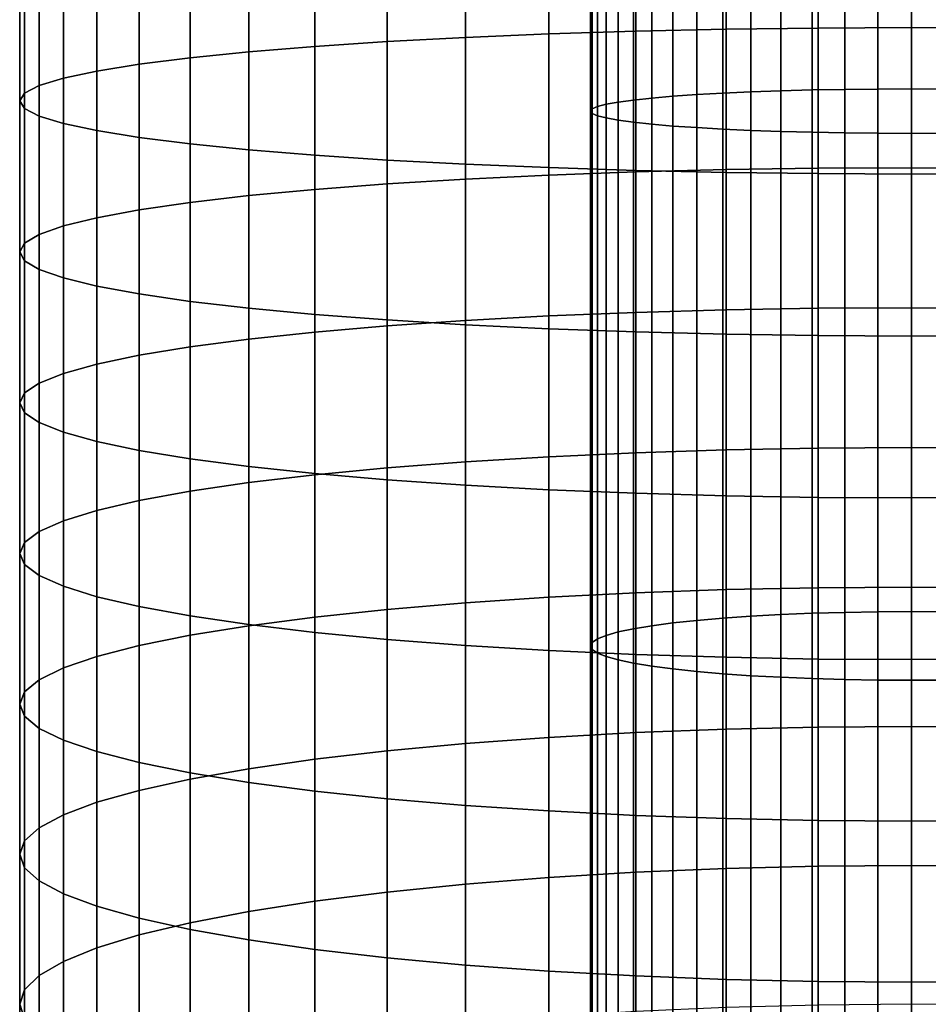
# Model space of a CAD drawing. Extents: x 0.7 to 2.57, y 1.32 to 2.1.
# Drawn here: x 1.66 to 1.69, y 1.66 to 1.68 of the extents above; entities that cross this region are included whole.
import ezdxf

# ---------------------------------------------------------------- set-up
doc = ezdxf.new("R2010")
doc.units = 0
doc.header["$MEASUREMENT"] = 0
doc.layers.add('ALUMINIUM', color=7, linetype='CONTINUOUS')

# ---------------------------------------------------------------- blocks, each defined once
blk = doc.blocks.new('__10__')
at = {"layer": 'ALUMINIUM', "color": 1, "linetype": 'Continuous'}
for points in [[(1.68108, 1.681957, 0.8881), (1.68108, 1.696676, 0.887358), (1.681959, 1.696687, 0.887696), (1.681959, 1.68198, 0.888437)], [(1.681959, 1.68198, 0.888437), (1.681959, 1.696687, 0.887696), (1.682869, 1.696694, 0.887939), (1.682869, 1.681997, 0.88868)], [(1.682869, 1.681997, 0.88868), (1.682869, 1.696694, 0.887939), (1.6838, 1.696699, 0.888087), (1.6838, 1.682007, 0.888827)], [(1.6838, 1.682007, 0.888827), (1.6838, 1.696699, 0.888087), (1.68474, 1.6967, 0.888136), (1.68474, 1.682011, 0.888877)], [(1.68474, 1.682011, 0.888877), (1.68474, 1.6967, 0.888136), (1.685681, 1.696699, 0.888087), (1.685681, 1.682007, 0.888827)], [(1.67574, 1.681387, 0.879897), (1.67574, 1.696417, 0.879139), (1.67579, 1.696447, 0.880079), (1.67579, 1.681453, 0.880835)], [(1.67579, 1.681322, 0.878958), (1.67579, 1.696388, 0.878198), (1.67574, 1.696417, 0.879139), (1.67574, 1.681387, 0.879897)], [(1.67579, 1.681453, 0.880835), (1.67579, 1.696447, 0.880079), (1.675937, 1.696476, 0.881009), (1.675937, 1.681517, 0.881764)], [(1.675937, 1.681517, 0.881764), (1.675937, 1.696476, 0.881009), (1.676181, 1.696505, 0.881919), (1.676181, 1.68158, 0.882672)], [(1.676181, 1.68158, 0.882672), (1.676181, 1.696505, 0.881919), (1.676519, 1.696532, 0.882798), (1.676519, 1.681641, 0.883549)], [(1.676519, 1.681641, 0.883549), (1.676519, 1.696532, 0.882798), (1.676946, 1.696559, 0.883637), (1.676946, 1.681699, 0.884387)], [(1.676946, 1.681699, 0.884387), (1.676946, 1.696559, 0.883637), (1.677459, 1.696584, 0.884427), (1.677459, 1.681754, 0.885175)], [(1.677459, 1.681754, 0.885175), (1.677459, 1.696584, 0.884427), (1.678052, 1.696607, 0.885159), (1.678052, 1.681804, 0.885905)], [(1.678052, 1.681804, 0.885905), (1.678052, 1.696607, 0.885159), (1.678718, 1.696628, 0.885825), (1.678718, 1.681851, 0.88657)], [(1.678718, 1.681851, 0.88657), (1.678718, 1.696628, 0.885825), (1.67945, 1.696646, 0.886418), (1.67945, 1.681892, 0.887162)], [(1.67945, 1.681892, 0.887162), (1.67945, 1.696646, 0.886418), (1.68024, 1.696663, 0.886931), (1.68024, 1.681927, 0.887674)], [(1.68024, 1.681927, 0.887674), (1.68024, 1.696663, 0.886931), (1.68108, 1.696676, 0.887358), (1.68108, 1.681957, 0.8881)], [(1.675937, 1.681258, 0.87803), (1.675937, 1.696358, 0.877268), (1.67579, 1.696388, 0.878198), (1.67579, 1.681322, 0.878958)], [(1.676181, 1.681195, 0.877122), (1.676181, 1.69633, 0.876359), (1.675937, 1.696358, 0.877268), (1.675937, 1.681258, 0.87803)], [(1.676519, 1.681134, 0.876244), (1.676519, 1.696302, 0.875479), (1.676181, 1.69633, 0.876359), (1.676181, 1.681195, 0.877122)], [(1.676946, 1.681076, 0.875407), (1.676946, 1.696276, 0.87464), (1.676519, 1.696302, 0.875479), (1.676519, 1.681134, 0.876244)], [(1.677459, 1.681021, 0.874618), (1.677459, 1.696251, 0.87385), (1.676946, 1.696276, 0.87464), (1.676946, 1.681076, 0.875407)], [(1.678052, 1.68097, 0.873888), (1.678052, 1.696228, 0.873119), (1.677459, 1.696251, 0.87385), (1.677459, 1.681021, 0.874618)], [(1.678718, 1.680924, 0.873223), (1.678718, 1.696207, 0.872453), (1.678052, 1.696228, 0.873119), (1.678052, 1.68097, 0.873888)], [(1.67945, 1.680883, 0.872632), (1.67945, 1.696188, 0.87186), (1.678718, 1.696207, 0.872453), (1.678718, 1.680924, 0.873223)], [(1.68024, 1.680848, 0.87212), (1.68024, 1.696172, 0.871347), (1.67945, 1.696188, 0.87186), (1.67945, 1.680883, 0.872632)], [(1.68108, 1.680818, 0.871693), (1.68108, 1.696159, 0.87092), (1.68024, 1.696172, 0.871347), (1.68024, 1.680848, 0.87212)], [(1.681959, 1.680795, 0.871356), (1.681959, 1.696148, 0.870582), (1.68108, 1.696159, 0.87092), (1.68108, 1.680818, 0.871693)], [(1.682869, 1.680778, 0.871113), (1.682869, 1.69614, 0.870338), (1.681959, 1.696148, 0.870582), (1.681959, 1.680795, 0.871356)], [(1.6838, 1.680768, 0.870966), (1.6838, 1.696136, 0.870191), (1.682869, 1.69614, 0.870338), (1.682869, 1.680778, 0.871113)], [(1.68474, 1.680764, 0.870917), (1.68474, 1.696134, 0.870142), (1.6838, 1.696136, 0.870191), (1.6838, 1.680768, 0.870966)], [(1.685681, 1.680768, 0.870966), (1.685681, 1.696136, 0.870191), (1.68474, 1.696134, 0.870142), (1.68474, 1.680764, 0.870917)], [(1.677459, 1.666963, 0.886483), (1.677459, 1.681754, 0.885175), (1.678052, 1.681804, 0.885905), (1.678052, 1.667041, 0.887211)], [(1.678052, 1.667041, 0.887211), (1.678052, 1.681804, 0.885905), (1.678718, 1.681851, 0.88657), (1.678718, 1.667112, 0.887874)], [(1.678718, 1.667112, 0.887874), (1.678718, 1.681851, 0.88657), (1.67945, 1.681892, 0.887162), (1.67945, 1.667176, 0.888463)], [(1.67945, 1.667176, 0.888463), (1.67945, 1.681892, 0.887162), (1.68024, 1.681927, 0.887674), (1.68024, 1.66723, 0.888973)], [(1.68024, 1.66723, 0.888973), (1.68024, 1.681927, 0.887674), (1.68108, 1.681957, 0.8881), (1.68108, 1.667276, 0.889399)], [(1.68108, 1.667276, 0.889399), (1.68108, 1.681957, 0.8881), (1.681959, 1.68198, 0.888437), (1.681959, 1.667312, 0.889734)], [(1.681959, 1.667312, 0.889734), (1.681959, 1.68198, 0.888437), (1.682869, 1.681997, 0.88868), (1.682869, 1.667338, 0.889977)], [(1.682869, 1.667338, 0.889977), (1.682869, 1.681997, 0.88868), (1.6838, 1.682007, 0.888827), (1.6838, 1.667354, 0.890123)], [(1.6838, 1.667354, 0.890123), (1.6838, 1.682007, 0.888827), (1.68474, 1.682011, 0.888877), (1.68474, 1.667359, 0.890172)], [(1.68474, 1.667359, 0.890172), (1.68474, 1.682011, 0.888877), (1.685681, 1.682007, 0.888827), (1.685681, 1.667354, 0.890123)], [(1.67579, 1.666498, 0.882158), (1.67579, 1.681453, 0.880835), (1.675937, 1.681517, 0.881764), (1.675937, 1.666597, 0.883083)], [(1.675937, 1.666597, 0.883083), (1.675937, 1.681517, 0.881764), (1.676181, 1.68158, 0.882672), (1.676181, 1.666694, 0.883988)], [(1.676181, 1.666694, 0.883988), (1.676181, 1.68158, 0.882672), (1.676519, 1.681641, 0.883549), (1.676519, 1.666788, 0.884863)], [(1.676519, 1.666788, 0.884863), (1.676519, 1.681641, 0.883549), (1.676946, 1.681699, 0.884387), (1.676946, 1.666878, 0.885697)], [(1.676946, 1.666878, 0.885697), (1.676946, 1.681699, 0.884387), (1.677459, 1.681754, 0.885175), (1.677459, 1.666963, 0.886483)], [(1.67574, 1.666397, 0.881222), (1.67574, 1.681387, 0.879897), (1.67579, 1.681453, 0.880835), (1.67579, 1.666498, 0.882158)], [(1.67579, 1.666296, 0.880287), (1.67579, 1.681322, 0.878958), (1.67574, 1.681387, 0.879897), (1.67574, 1.666397, 0.881222)], [(1.675937, 1.666197, 0.879362), (1.675937, 1.681258, 0.87803), (1.67579, 1.681322, 0.878958), (1.67579, 1.666296, 0.880287)], [(1.676181, 1.666099, 0.878457), (1.676181, 1.681195, 0.877122), (1.675937, 1.681258, 0.87803), (1.675937, 1.666197, 0.879362)], [(1.676519, 1.666005, 0.877582), (1.676519, 1.681134, 0.876244), (1.676181, 1.681195, 0.877122), (1.676181, 1.666099, 0.878457)], [(1.676946, 1.665916, 0.876747), (1.676946, 1.681076, 0.875407), (1.676519, 1.681134, 0.876244), (1.676519, 1.666005, 0.877582)], [(1.677459, 1.665831, 0.875962), (1.677459, 1.681021, 0.874618), (1.676946, 1.681076, 0.875407), (1.676946, 1.665916, 0.876747)], [(1.678052, 1.665753, 0.875234), (1.678052, 1.68097, 0.873888), (1.677459, 1.681021, 0.874618), (1.677459, 1.665831, 0.875962)], [(1.678718, 1.665682, 0.874571), (1.678718, 1.680924, 0.873223), (1.678052, 1.68097, 0.873888), (1.678052, 1.665753, 0.875234)], [(1.67945, 1.665618, 0.873982), (1.67945, 1.680883, 0.872632), (1.678718, 1.680924, 0.873223), (1.678718, 1.665682, 0.874571)], [(1.68024, 1.665563, 0.873472), (1.68024, 1.680848, 0.87212), (1.67945, 1.680883, 0.872632), (1.67945, 1.665618, 0.873982)], [(1.68108, 1.665518, 0.873046), (1.68108, 1.680818, 0.871693), (1.68024, 1.680848, 0.87212), (1.68024, 1.665563, 0.873472)], [(1.681959, 1.665482, 0.872711), (1.681959, 1.680795, 0.871356), (1.68108, 1.680818, 0.871693), (1.68108, 1.665518, 0.873046)], [(1.682869, 1.665455, 0.872468), (1.682869, 1.680778, 0.871113), (1.681959, 1.680795, 0.871356), (1.681959, 1.665482, 0.872711)], [(1.6838, 1.66544, 0.872321), (1.6838, 1.680768, 0.870966), (1.682869, 1.680778, 0.871113), (1.682869, 1.665455, 0.872468)], [(1.68474, 1.665434, 0.872272), (1.68474, 1.680764, 0.870917), (1.6838, 1.680768, 0.870966), (1.6838, 1.66544, 0.872321)], [(1.685681, 1.66544, 0.872321), (1.685681, 1.680768, 0.870966), (1.68474, 1.680764, 0.870917), (1.68474, 1.665434, 0.872272)], [(1.678718, 1.652434, 0.889734), (1.678718, 1.667112, 0.887874), (1.67945, 1.667176, 0.888463), (1.67945, 1.652519, 0.89032)], [(1.67945, 1.652519, 0.89032), (1.67945, 1.667176, 0.888463), (1.68024, 1.66723, 0.888973), (1.68024, 1.652593, 0.890828)], [(1.68024, 1.652593, 0.890828), (1.68024, 1.66723, 0.888973), (1.68108, 1.667276, 0.889399), (1.68108, 1.652655, 0.891251)], [(1.68108, 1.652655, 0.891251), (1.68108, 1.667276, 0.889399), (1.681959, 1.667312, 0.889734), (1.681959, 1.652704, 0.891586)], [(1.681959, 1.652704, 0.891586), (1.681959, 1.667312, 0.889734), (1.682869, 1.667338, 0.889977), (1.682869, 1.652739, 0.891827)], [(1.682869, 1.652739, 0.891827), (1.682869, 1.667338, 0.889977), (1.6838, 1.667354, 0.890123), (1.6838, 1.652761, 0.891973)], [(1.6838, 1.652761, 0.891973), (1.6838, 1.667354, 0.890123), (1.68474, 1.667359, 0.890172), (1.68474, 1.652768, 0.892022)], [(1.68474, 1.652768, 0.892022), (1.68474, 1.667359, 0.890172), (1.685681, 1.667354, 0.890123), (1.685681, 1.652761, 0.891973)], [(1.676946, 1.652117, 0.887568), (1.676946, 1.666878, 0.885697), (1.677459, 1.666963, 0.886483), (1.677459, 1.652232, 0.88835)], [(1.677459, 1.652232, 0.88835), (1.677459, 1.666963, 0.886483), (1.678052, 1.667041, 0.887211), (1.678052, 1.652337, 0.889074)], [(1.678052, 1.652337, 0.889074), (1.678052, 1.667041, 0.887211), (1.678718, 1.667112, 0.887874), (1.678718, 1.652434, 0.889734)], [(1.675937, 1.651738, 0.884966), (1.675937, 1.666597, 0.883083), (1.676181, 1.666694, 0.883988), (1.676181, 1.651869, 0.885867)], [(1.676181, 1.651869, 0.885867), (1.676181, 1.666694, 0.883988), (1.676519, 1.666788, 0.884863), (1.676519, 1.651996, 0.886737)], [(1.676519, 1.651996, 0.886737), (1.676519, 1.666788, 0.884863), (1.676946, 1.666878, 0.885697), (1.676946, 1.652117, 0.887568)], [(1.67574, 1.651467, 0.883114), (1.67574, 1.666397, 0.881222), (1.67579, 1.666498, 0.882158), (1.67579, 1.651603, 0.884045)], [(1.67579, 1.651331, 0.882183), (1.67579, 1.666296, 0.880287), (1.67574, 1.666397, 0.881222), (1.67574, 1.651467, 0.883114)], [(1.67579, 1.651603, 0.884045), (1.67579, 1.666498, 0.882158), (1.675937, 1.666597, 0.883083), (1.675937, 1.651738, 0.884966)], [(1.675937, 1.651197, 0.881262), (1.675937, 1.666197, 0.879362), (1.67579, 1.666296, 0.880287), (1.67579, 1.651331, 0.882183)], [(1.676181, 1.651065, 0.880362), (1.676181, 1.666099, 0.878457), (1.675937, 1.666197, 0.879362), (1.675937, 1.651197, 0.881262)], [(1.676519, 1.650938, 0.879491), (1.676519, 1.666005, 0.877582), (1.676181, 1.666099, 0.878457), (1.676181, 1.651065, 0.880362)], [(1.676946, 1.650817, 0.878661), (1.676946, 1.665916, 0.876747), (1.676519, 1.666005, 0.877582), (1.676519, 1.650938, 0.879491)], [(1.677459, 1.650703, 0.877879), (1.677459, 1.665831, 0.875962), (1.676946, 1.665916, 0.876747), (1.676946, 1.650817, 0.878661)], [(1.678052, 1.650597, 0.877154), (1.678052, 1.665753, 0.875234), (1.677459, 1.665831, 0.875962), (1.677459, 1.650703, 0.877879)], [(1.678718, 1.650501, 0.876495), (1.678718, 1.665682, 0.874571), (1.678052, 1.665753, 0.875234), (1.678052, 1.650597, 0.877154)], [(1.67945, 1.650415, 0.875908), (1.67945, 1.665618, 0.873982), (1.678718, 1.665682, 0.874571), (1.678718, 1.650501, 0.876495)], [(1.68024, 1.650341, 0.8754), (1.68024, 1.665563, 0.873472), (1.67945, 1.665618, 0.873982), (1.67945, 1.650415, 0.875908)], [(1.68108, 1.650279, 0.874977), (1.68108, 1.665518, 0.873046), (1.68024, 1.665563, 0.873472), (1.68024, 1.650341, 0.8754)], [(1.681959, 1.650231, 0.874643), (1.681959, 1.665482, 0.872711), (1.68108, 1.665518, 0.873046), (1.68108, 1.650279, 0.874977)], [(1.682869, 1.650195, 0.874402), (1.682869, 1.665455, 0.872468), (1.681959, 1.665482, 0.872711), (1.681959, 1.650231, 0.874643)], [(1.6838, 1.650174, 0.874256), (1.6838, 1.66544, 0.872321), (1.682869, 1.665455, 0.872468), (1.682869, 1.650195, 0.874402)], [(1.68474, 1.650167, 0.874207), (1.68474, 1.665434, 0.872272), (1.6838, 1.66544, 0.872321), (1.6838, 1.650174, 0.874256)], [(1.685681, 1.650174, 0.874256), (1.685681, 1.66544, 0.872321), (1.68474, 1.665434, 0.872272), (1.68474, 1.650167, 0.874207)]]:
    blk.add_3dface(points, dxfattribs=at)
blk = doc.blocks.new('__11__')
at = {"layer": 'ALUMINIUM', "color": 1, "linetype": 'Continuous'}
for points in [[(1.677015, 1.683627, 0.901293), (1.677015, 1.687574, 0.900992), (1.679543, 1.687621, 0.901668), (1.679543, 1.683683, 0.901968)], [(1.679543, 1.683683, 0.901968), (1.679543, 1.687621, 0.901668), (1.682127, 1.687649, 0.902076), (1.682127, 1.683716, 0.902376)], [(1.682127, 1.683716, 0.902376), (1.682127, 1.687649, 0.902076), (1.68474, 1.687659, 0.902213), (1.68474, 1.683728, 0.902512)], [(1.68474, 1.683728, 0.902512), (1.68474, 1.687659, 0.902213), (1.687354, 1.687649, 0.902076), (1.687354, 1.683716, 0.902376)], [(1.668012, 1.683201, 0.896112), (1.668012, 1.687211, 0.895807), (1.670046, 1.687326, 0.89745), (1.670046, 1.683336, 0.897754)], [(1.670046, 1.683336, 0.897754), (1.670046, 1.687326, 0.89745), (1.67224, 1.687425, 0.898872), (1.67224, 1.683453, 0.899174)], [(1.67224, 1.683453, 0.899174), (1.67224, 1.687425, 0.898872), (1.674572, 1.687508, 0.900057), (1.674572, 1.68355, 0.900358)], [(1.674572, 1.68355, 0.900358), (1.674572, 1.687508, 0.900057), (1.677015, 1.687574, 0.900992), (1.677015, 1.683627, 0.901293)], [(1.664515, 1.682882, 0.892241), (1.664515, 1.68694, 0.891933), (1.666162, 1.687082, 0.893961), (1.666162, 1.683049, 0.894268)], [(1.666162, 1.683049, 0.894268), (1.666162, 1.687082, 0.893961), (1.668012, 1.687211, 0.895807), (1.668012, 1.683201, 0.896112)], [(1.661902, 1.682511, 0.88773), (1.661902, 1.686625, 0.887417), (1.66309, 1.686787, 0.889743), (1.66309, 1.682702, 0.890054)], [(1.66309, 1.682702, 0.890054), (1.66309, 1.686787, 0.889743), (1.664515, 1.68694, 0.891933), (1.664515, 1.682882, 0.892241)], [(1.660964, 1.68231, 0.885296), (1.660964, 1.686454, 0.88498), (1.661902, 1.686625, 0.887417), (1.661902, 1.682511, 0.88773)], [(1.659877, 1.681891, 0.880201), (1.659877, 1.686098, 0.87988), (1.660287, 1.686278, 0.882459), (1.660287, 1.682103, 0.882776)], [(1.660287, 1.682103, 0.882776), (1.660287, 1.686278, 0.882459), (1.660964, 1.686454, 0.88498), (1.660964, 1.68231, 0.885296)], [(1.65974, 1.681676, 0.877596), (1.65974, 1.685916, 0.877273), (1.659877, 1.686098, 0.87988), (1.659877, 1.681891, 0.880201)], [(1.659877, 1.681462, 0.874992), (1.659877, 1.685734, 0.874667), (1.65974, 1.685916, 0.877273), (1.65974, 1.681676, 0.877596)], [(1.660287, 1.68125, 0.872416), (1.660287, 1.685553, 0.872088), (1.659877, 1.685734, 0.874667), (1.659877, 1.681462, 0.874992)], [(1.660964, 1.681043, 0.869897), (1.660964, 1.685377, 0.869567), (1.660287, 1.685553, 0.872088), (1.660287, 1.68125, 0.872416)], [(1.661902, 1.680842, 0.867462), (1.661902, 1.685207, 0.86713), (1.660964, 1.685377, 0.869567), (1.660964, 1.681043, 0.869897)], [(1.66309, 1.680651, 0.865138), (1.66309, 1.685044, 0.864804), (1.661902, 1.685207, 0.86713), (1.661902, 1.680842, 0.867462)], [(1.664515, 1.680471, 0.862951), (1.664515, 1.684891, 0.862614), (1.66309, 1.685044, 0.864804), (1.66309, 1.680651, 0.865138)], [(1.666162, 1.680304, 0.860924), (1.666162, 1.684749, 0.860586), (1.664515, 1.684891, 0.862614), (1.664515, 1.680471, 0.862951)], [(1.668012, 1.680152, 0.85908), (1.668012, 1.68462, 0.85874), (1.666162, 1.684749, 0.860586), (1.666162, 1.680304, 0.860924)], [(1.670046, 1.680017, 0.857438), (1.670046, 1.684506, 0.857097), (1.668012, 1.68462, 0.85874), (1.668012, 1.680152, 0.85908)], [(1.67224, 1.6799, 0.856018), (1.67224, 1.684406, 0.855675), (1.670046, 1.684506, 0.857097), (1.670046, 1.680017, 0.857438)], [(1.674572, 1.679803, 0.854834), (1.674572, 1.684323, 0.85449), (1.67224, 1.684406, 0.855675), (1.67224, 1.6799, 0.856018)], [(1.677015, 1.679726, 0.853899), (1.677015, 1.684258, 0.853554), (1.674572, 1.684323, 0.85449), (1.674572, 1.679803, 0.854834)], [(1.679543, 1.67967, 0.853224), (1.679543, 1.684211, 0.852879), (1.677015, 1.684258, 0.853554), (1.677015, 1.679726, 0.853899)], [(1.682127, 1.679636, 0.852816), (1.682127, 1.684182, 0.85247), (1.679543, 1.684211, 0.852879), (1.679543, 1.67967, 0.853224)], [(1.68474, 1.679625, 0.85268), (1.68474, 1.684173, 0.852334), (1.682127, 1.684182, 0.85247), (1.682127, 1.679636, 0.852816)], [(1.687354, 1.679636, 0.852816), (1.687354, 1.684182, 0.85247), (1.68474, 1.684173, 0.852334), (1.68474, 1.679625, 0.85268)], [(1.679543, 1.679749, 0.902316), (1.679543, 1.683683, 0.901968), (1.682127, 1.683716, 0.902376), (1.682127, 1.679787, 0.902724)], [(1.682127, 1.679787, 0.902724), (1.682127, 1.683716, 0.902376), (1.68474, 1.683728, 0.902512), (1.68474, 1.6798, 0.90286)], [(1.68474, 1.6798, 0.90286), (1.68474, 1.683728, 0.902512), (1.687354, 1.683716, 0.902376), (1.687354, 1.679787, 0.902724)], [(1.670046, 1.67935, 0.898107), (1.670046, 1.683336, 0.897754), (1.67224, 1.683453, 0.899174), (1.67224, 1.679484, 0.899526)], [(1.67224, 1.679484, 0.899526), (1.67224, 1.683453, 0.899174), (1.674572, 1.68355, 0.900358), (1.674572, 1.679596, 0.900708)], [(1.674572, 1.679596, 0.900708), (1.674572, 1.68355, 0.900358), (1.677015, 1.683627, 0.901293), (1.677015, 1.679685, 0.901642)], [(1.677015, 1.679685, 0.901642), (1.677015, 1.683627, 0.901293), (1.679543, 1.683683, 0.901968), (1.679543, 1.679749, 0.902316)], [(1.666162, 1.67902, 0.894625), (1.666162, 1.683049, 0.894268), (1.668012, 1.683201, 0.896112), (1.668012, 1.679194, 0.896467)], [(1.668012, 1.679194, 0.896467), (1.668012, 1.683201, 0.896112), (1.670046, 1.683336, 0.897754), (1.670046, 1.67935, 0.898107)], [(1.664515, 1.678828, 0.8926), (1.664515, 1.682882, 0.892241), (1.666162, 1.683049, 0.894268), (1.666162, 1.67902, 0.894625)], [(1.661902, 1.678401, 0.888094), (1.661902, 1.682511, 0.88773), (1.66309, 1.682702, 0.890054), (1.66309, 1.678621, 0.890416)], [(1.66309, 1.678621, 0.890416), (1.66309, 1.682702, 0.890054), (1.664515, 1.682882, 0.892241), (1.664515, 1.678828, 0.8926)], [(1.660964, 1.67817, 0.885662), (1.660964, 1.68231, 0.885296), (1.661902, 1.682511, 0.88773), (1.661902, 1.678401, 0.888094)], [(1.659877, 1.677688, 0.880573), (1.659877, 1.681891, 0.880201), (1.660287, 1.682103, 0.882776), (1.660287, 1.677932, 0.883146)], [(1.660287, 1.677932, 0.883146), (1.660287, 1.682103, 0.882776), (1.660964, 1.68231, 0.885296), (1.660964, 1.67817, 0.885662)], [(1.65974, 1.677441, 0.877971), (1.65974, 1.681676, 0.877596), (1.659877, 1.681891, 0.880201), (1.659877, 1.677688, 0.880573)], [(1.659877, 1.677195, 0.875369), (1.659877, 1.681462, 0.874992), (1.65974, 1.681676, 0.877596), (1.65974, 1.677441, 0.877971)], [(1.660287, 1.676951, 0.872796), (1.660287, 1.68125, 0.872416), (1.659877, 1.681462, 0.874992), (1.659877, 1.677195, 0.875369)], [(1.660964, 1.676712, 0.87028), (1.660964, 1.681043, 0.869897), (1.660287, 1.68125, 0.872416), (1.660287, 1.676951, 0.872796)], [(1.661902, 1.676482, 0.867848), (1.661902, 1.680842, 0.867462), (1.660964, 1.681043, 0.869897), (1.660964, 1.676712, 0.87028)], [(1.66309, 1.676262, 0.865527), (1.66309, 1.680651, 0.865138), (1.661902, 1.680842, 0.867462), (1.661902, 1.676482, 0.867848)], [(1.664515, 1.676055, 0.863342), (1.664515, 1.680471, 0.862951), (1.66309, 1.680651, 0.865138), (1.66309, 1.676262, 0.865527)], [(1.666162, 1.675863, 0.861317), (1.666162, 1.680304, 0.860924), (1.664515, 1.680471, 0.862951), (1.664515, 1.676055, 0.863342)], [(1.668012, 1.675688, 0.859475), (1.668012, 1.680152, 0.85908), (1.666162, 1.680304, 0.860924), (1.666162, 1.675863, 0.861317)], [(1.670046, 1.675533, 0.857835), (1.670046, 1.680017, 0.857438), (1.668012, 1.680152, 0.85908), (1.668012, 1.675688, 0.859475)], [(1.67224, 1.675398, 0.856417), (1.67224, 1.6799, 0.856018), (1.670046, 1.680017, 0.857438), (1.670046, 1.675533, 0.857835)], [(1.674572, 1.675286, 0.855234), (1.674572, 1.679803, 0.854834), (1.67224, 1.6799, 0.856018), (1.67224, 1.675398, 0.856417)], [(1.67224, 1.67552, 0.899926), (1.67224, 1.679484, 0.899526), (1.674572, 1.679596, 0.900708), (1.674572, 1.675647, 0.901107)], [(1.677015, 1.675198, 0.8543), (1.677015, 1.679726, 0.853899), (1.674572, 1.679803, 0.854834), (1.674572, 1.675286, 0.855234)], [(1.674572, 1.675647, 0.901107), (1.674572, 1.679596, 0.900708), (1.677015, 1.679685, 0.901642), (1.677015, 1.675747, 0.90204)], [(1.677015, 1.675747, 0.90204), (1.677015, 1.679685, 0.901642), (1.679543, 1.679749, 0.902316), (1.679543, 1.675819, 0.902713)], [(1.679543, 1.675134, 0.853626), (1.679543, 1.67967, 0.853224), (1.677015, 1.679726, 0.853899), (1.677015, 1.675198, 0.8543)], [(1.679543, 1.675819, 0.902713), (1.679543, 1.679749, 0.902316), (1.682127, 1.679787, 0.902724), (1.682127, 1.675863, 0.90312)], [(1.682127, 1.675095, 0.853218), (1.682127, 1.679636, 0.852816), (1.679543, 1.67967, 0.853224), (1.679543, 1.675134, 0.853626)], [(1.682127, 1.675863, 0.90312), (1.682127, 1.679787, 0.902724), (1.68474, 1.6798, 0.90286), (1.68474, 1.675877, 0.903256)], [(1.68474, 1.675082, 0.853082), (1.68474, 1.679625, 0.85268), (1.682127, 1.679636, 0.852816), (1.682127, 1.675095, 0.853218)], [(1.68474, 1.675877, 0.903256), (1.68474, 1.6798, 0.90286), (1.687354, 1.679787, 0.902724), (1.687354, 1.675863, 0.90312)], [(1.687354, 1.675095, 0.853218), (1.687354, 1.679636, 0.852816), (1.68474, 1.679625, 0.85268), (1.68474, 1.675082, 0.853082)], [(1.668012, 1.675192, 0.896871), (1.668012, 1.679194, 0.896467), (1.670046, 1.67935, 0.898107), (1.670046, 1.675368, 0.898509)], [(1.670046, 1.675368, 0.898509), (1.670046, 1.67935, 0.898107), (1.67224, 1.679484, 0.899526), (1.67224, 1.67552, 0.899926)], [(1.666162, 1.674995, 0.895032), (1.666162, 1.67902, 0.894625), (1.668012, 1.679194, 0.896467), (1.668012, 1.675192, 0.896871)], [(1.66309, 1.674544, 0.890827), (1.66309, 1.678621, 0.890416), (1.664515, 1.678828, 0.8926), (1.664515, 1.674778, 0.893009)], [(1.664515, 1.674778, 0.893009), (1.664515, 1.678828, 0.8926), (1.666162, 1.67902, 0.894625), (1.666162, 1.674995, 0.895032)], [(1.661902, 1.674295, 0.888509), (1.661902, 1.678401, 0.888094), (1.66309, 1.678621, 0.890416), (1.66309, 1.674544, 0.890827)], [(1.660964, 1.674035, 0.88608), (1.660964, 1.67817, 0.885662), (1.661902, 1.678401, 0.888094), (1.661902, 1.674295, 0.888509)], [(1.659877, 1.67349, 0.880997), (1.659877, 1.677688, 0.880573), (1.660287, 1.677932, 0.883146), (1.660287, 1.673765, 0.883567)], [(1.660287, 1.673765, 0.883567), (1.660287, 1.677932, 0.883146), (1.660964, 1.67817, 0.885662), (1.660964, 1.674035, 0.88608)], [(1.65974, 1.673211, 0.878398), (1.65974, 1.677441, 0.877971), (1.659877, 1.677688, 0.880573), (1.659877, 1.67349, 0.880997)], [(1.659877, 1.672932, 0.8758), (1.659877, 1.677195, 0.875369), (1.65974, 1.677441, 0.877971), (1.65974, 1.673211, 0.878398)], [(1.660287, 1.672657, 0.87323), (1.660287, 1.676951, 0.872796), (1.659877, 1.677195, 0.875369), (1.659877, 1.672932, 0.8758)], [(1.660964, 1.672387, 0.870717), (1.660964, 1.676712, 0.87028), (1.660287, 1.676951, 0.872796), (1.660287, 1.672657, 0.87323)], [(1.661902, 1.672127, 0.868288), (1.661902, 1.676482, 0.867848), (1.660964, 1.676712, 0.87028), (1.660964, 1.672387, 0.870717)], [(1.66309, 1.671878, 0.865969), (1.66309, 1.676262, 0.865527), (1.661902, 1.676482, 0.867848), (1.661902, 1.672127, 0.868288)], [(1.664515, 1.671644, 0.863787), (1.664515, 1.676055, 0.863342), (1.66309, 1.676262, 0.865527), (1.66309, 1.671878, 0.865969)], [(1.666162, 1.671427, 0.861765), (1.666162, 1.675863, 0.861317), (1.664515, 1.676055, 0.863342), (1.664515, 1.671644, 0.863787)], [(1.668012, 1.67123, 0.859925), (1.668012, 1.675688, 0.859475), (1.666162, 1.675863, 0.861317), (1.666162, 1.671427, 0.861765)], [(1.674572, 1.671702, 0.901555), (1.674572, 1.675647, 0.901107), (1.677015, 1.675747, 0.90204), (1.677015, 1.671814, 0.902486)], [(1.677015, 1.671814, 0.902486), (1.677015, 1.675747, 0.90204), (1.679543, 1.675819, 0.902713), (1.679543, 1.671894, 0.903159)], [(1.679543, 1.671894, 0.903159), (1.679543, 1.675819, 0.902713), (1.682127, 1.675863, 0.90312), (1.682127, 1.671943, 0.903565)], [(1.682127, 1.671943, 0.903565), (1.682127, 1.675863, 0.90312), (1.68474, 1.675877, 0.903256), (1.68474, 1.671959, 0.903701)], [(1.68474, 1.671959, 0.903701), (1.68474, 1.675877, 0.903256), (1.687354, 1.675863, 0.90312), (1.687354, 1.671943, 0.903565)], [(1.670046, 1.671054, 0.858288), (1.670046, 1.675533, 0.857835), (1.668012, 1.675688, 0.859475), (1.668012, 1.67123, 0.859925)], [(1.67224, 1.670902, 0.856871), (1.67224, 1.675398, 0.856417), (1.670046, 1.675533, 0.857835), (1.670046, 1.671054, 0.858288)], [(1.670046, 1.671392, 0.89896), (1.670046, 1.675368, 0.898509), (1.67224, 1.67552, 0.899926), (1.67224, 1.671561, 0.900375)], [(1.67224, 1.671561, 0.900375), (1.67224, 1.67552, 0.899926), (1.674572, 1.675647, 0.901107), (1.674572, 1.671702, 0.901555)], [(1.666162, 1.670976, 0.895488), (1.666162, 1.674995, 0.895032), (1.668012, 1.675192, 0.896871), (1.668012, 1.671196, 0.897325)], [(1.668012, 1.671196, 0.897325), (1.668012, 1.675192, 0.896871), (1.670046, 1.675368, 0.898509), (1.670046, 1.671392, 0.89896)], [(1.674572, 1.670776, 0.85569), (1.674572, 1.675286, 0.855234), (1.67224, 1.675398, 0.856417), (1.67224, 1.670902, 0.856871)], [(1.677015, 1.670676, 0.854757), (1.677015, 1.675198, 0.8543), (1.674572, 1.675286, 0.855234), (1.674572, 1.670776, 0.85569)], [(1.679543, 1.670603, 0.854084), (1.679543, 1.675134, 0.853626), (1.677015, 1.675198, 0.8543), (1.677015, 1.670676, 0.854757)], [(1.664515, 1.670734, 0.893469), (1.664515, 1.674778, 0.893009), (1.666162, 1.674995, 0.895032), (1.666162, 1.670976, 0.895488)], [(1.682127, 1.67056, 0.853677), (1.682127, 1.675095, 0.853218), (1.679543, 1.675134, 0.853626), (1.679543, 1.670603, 0.854084)], [(1.68474, 1.670545, 0.85354), (1.68474, 1.675082, 0.853082), (1.682127, 1.675095, 0.853218), (1.682127, 1.67056, 0.853677)], [(1.687354, 1.67056, 0.853677), (1.687354, 1.675095, 0.853218), (1.68474, 1.675082, 0.853082), (1.68474, 1.670545, 0.85354)], [(1.66309, 1.670473, 0.891289), (1.66309, 1.674544, 0.890827), (1.664515, 1.674778, 0.893009), (1.664515, 1.670734, 0.893469)], [(1.661902, 1.670196, 0.888974), (1.661902, 1.674295, 0.888509), (1.66309, 1.674544, 0.890827), (1.66309, 1.670473, 0.891289)], [(1.660964, 1.669905, 0.886549), (1.660964, 1.674035, 0.88608), (1.661902, 1.674295, 0.888509), (1.661902, 1.670196, 0.888974)], [(1.660287, 1.669605, 0.884039), (1.660287, 1.673765, 0.883567), (1.660964, 1.674035, 0.88608), (1.660964, 1.669905, 0.886549)], [(1.659877, 1.669297, 0.881473), (1.659877, 1.67349, 0.880997), (1.660287, 1.673765, 0.883567), (1.660287, 1.669605, 0.884039)], [(1.65974, 1.668987, 0.878878), (1.65974, 1.673211, 0.878398), (1.659877, 1.67349, 0.880997), (1.659877, 1.669297, 0.881473)], [(1.659877, 1.668676, 0.876283), (1.659877, 1.672932, 0.8758), (1.65974, 1.673211, 0.878398), (1.65974, 1.668987, 0.878878)], [(1.660287, 1.668368, 0.873717), (1.660287, 1.672657, 0.87323), (1.659877, 1.672932, 0.8758), (1.659877, 1.668676, 0.876283)], [(1.660964, 1.668068, 0.871207), (1.660964, 1.672387, 0.870717), (1.660287, 1.672657, 0.87323), (1.660287, 1.668368, 0.873717)], [(1.661902, 1.667777, 0.868781), (1.661902, 1.672127, 0.868288), (1.660964, 1.672387, 0.870717), (1.660964, 1.668068, 0.871207)], [(1.66309, 1.6675, 0.866466), (1.66309, 1.671878, 0.865969), (1.661902, 1.672127, 0.868288), (1.661902, 1.667777, 0.868781)], [(1.664515, 1.667239, 0.864287), (1.664515, 1.671644, 0.863787), (1.66309, 1.671878, 0.865969), (1.66309, 1.6675, 0.866466)], [(1.677015, 1.667887, 0.902981), (1.677015, 1.671814, 0.902486), (1.679543, 1.671894, 0.903159), (1.679543, 1.667976, 0.903652)], [(1.679543, 1.667976, 0.903652), (1.679543, 1.671894, 0.903159), (1.682127, 1.671943, 0.903565), (1.682127, 1.66803, 0.904058)], [(1.682127, 1.66803, 0.904058), (1.682127, 1.671943, 0.903565), (1.68474, 1.671959, 0.903701), (1.68474, 1.668048, 0.904194)], [(1.68474, 1.668048, 0.904194), (1.68474, 1.671959, 0.903701), (1.687354, 1.671943, 0.903565), (1.687354, 1.66803, 0.904058)], [(1.666162, 1.666997, 0.862268), (1.666162, 1.671427, 0.861765), (1.664515, 1.671644, 0.863787), (1.664515, 1.667239, 0.864287)], [(1.67224, 1.667608, 0.900873), (1.67224, 1.671561, 0.900375), (1.674572, 1.671702, 0.901555), (1.674572, 1.667764, 0.902051)], [(1.674572, 1.667764, 0.902051), (1.674572, 1.671702, 0.901555), (1.677015, 1.671814, 0.902486), (1.677015, 1.667887, 0.902981)], [(1.668012, 1.666777, 0.860431), (1.668012, 1.67123, 0.859925), (1.666162, 1.671427, 0.861765), (1.666162, 1.666997, 0.862268)], [(1.668012, 1.667205, 0.897828), (1.668012, 1.671196, 0.897325), (1.670046, 1.671392, 0.89896), (1.670046, 1.667421, 0.899461)], [(1.670046, 1.667421, 0.899461), (1.670046, 1.671392, 0.89896), (1.67224, 1.671561, 0.900375), (1.67224, 1.667608, 0.900873)], [(1.666162, 1.666963, 0.895994), (1.666162, 1.670976, 0.895488), (1.668012, 1.671196, 0.897325), (1.668012, 1.667205, 0.897828)], [(1.670046, 1.666581, 0.858796), (1.670046, 1.671054, 0.858288), (1.668012, 1.67123, 0.859925), (1.668012, 1.666777, 0.860431)], [(1.67224, 1.666412, 0.85738), (1.67224, 1.670902, 0.856871), (1.670046, 1.671054, 0.858288), (1.670046, 1.666581, 0.858796)], [(1.664515, 1.666696, 0.893977), (1.664515, 1.670734, 0.893469), (1.666162, 1.670976, 0.895488), (1.666162, 1.666963, 0.895994)], [(1.674572, 1.666271, 0.856201), (1.674572, 1.670776, 0.85569), (1.67224, 1.670902, 0.856871), (1.67224, 1.666412, 0.85738)], [(1.677015, 1.666159, 0.85527), (1.677015, 1.670676, 0.854757), (1.674572, 1.670776, 0.85569), (1.674572, 1.666271, 0.856201)], [(1.661902, 1.666102, 0.88949), (1.661902, 1.670196, 0.888974), (1.66309, 1.670473, 0.891289), (1.66309, 1.666408, 0.891802)], [(1.66309, 1.666408, 0.891802), (1.66309, 1.670473, 0.891289), (1.664515, 1.670734, 0.893469), (1.664515, 1.666696, 0.893977)], [(1.679543, 1.666079, 0.854597), (1.679543, 1.670603, 0.854084), (1.677015, 1.670676, 0.854757), (1.677015, 1.666159, 0.85527)], [(1.682127, 1.66603, 0.854191), (1.682127, 1.67056, 0.853677), (1.679543, 1.670603, 0.854084), (1.679543, 1.666079, 0.854597)], [(1.68474, 1.666014, 0.854055), (1.68474, 1.670545, 0.85354), (1.682127, 1.67056, 0.853677), (1.682127, 1.66603, 0.854191)], [(1.687354, 1.66603, 0.854191), (1.687354, 1.67056, 0.853677), (1.68474, 1.670545, 0.85354), (1.68474, 1.666014, 0.854055)], [(1.660964, 1.665782, 0.887068), (1.660964, 1.669905, 0.886549), (1.661902, 1.670196, 0.888974), (1.661902, 1.666102, 0.88949)], [(1.660287, 1.66545, 0.884563), (1.660287, 1.669605, 0.884039), (1.660964, 1.669905, 0.886549), (1.660964, 1.665782, 0.887068)], [(1.659877, 1.665111, 0.882), (1.659877, 1.669297, 0.881473), (1.660287, 1.669605, 0.884039), (1.660287, 1.66545, 0.884563)], [(1.65974, 1.664768, 0.87941), (1.65974, 1.668987, 0.878878), (1.659877, 1.669297, 0.881473), (1.659877, 1.665111, 0.882)], [(1.659877, 1.664425, 0.876819), (1.659877, 1.668676, 0.876283), (1.65974, 1.668987, 0.878878), (1.65974, 1.664768, 0.87941)], [(1.660287, 1.664086, 0.874257), (1.660287, 1.668368, 0.873717), (1.659877, 1.668676, 0.876283), (1.659877, 1.664425, 0.876819)], [(1.660964, 1.663755, 0.871751), (1.660964, 1.668068, 0.871207), (1.660287, 1.668368, 0.873717), (1.660287, 1.664086, 0.874257)], [(1.661902, 1.663434, 0.869329), (1.661902, 1.667777, 0.868781), (1.660964, 1.668068, 0.871207), (1.660964, 1.663755, 0.871751)], [(1.679543, 1.664064, 0.904195), (1.679543, 1.667976, 0.903652), (1.682127, 1.66803, 0.904058), (1.682127, 1.664122, 0.9046)], [(1.682127, 1.664122, 0.9046), (1.682127, 1.66803, 0.904058), (1.68474, 1.668048, 0.904194), (1.68474, 1.664142, 0.904735)], [(1.68474, 1.664142, 0.904735), (1.68474, 1.668048, 0.904194), (1.687354, 1.66803, 0.904058), (1.687354, 1.664122, 0.9046)], [(1.66309, 1.663129, 0.867017), (1.66309, 1.6675, 0.866466), (1.661902, 1.667777, 0.868781), (1.661902, 1.663434, 0.869329)], [(1.67224, 1.663662, 0.90142), (1.67224, 1.667608, 0.900873), (1.674572, 1.667764, 0.902051), (1.674572, 1.663832, 0.902596)], [(1.674572, 1.663832, 0.902596), (1.674572, 1.667764, 0.902051), (1.677015, 1.667887, 0.902981), (1.677015, 1.663967, 0.903524)], [(1.677015, 1.663967, 0.903524), (1.677015, 1.667887, 0.902981), (1.679543, 1.667976, 0.903652), (1.679543, 1.664064, 0.904195)], [(1.664515, 1.662841, 0.864842), (1.664515, 1.667239, 0.864287), (1.66309, 1.6675, 0.866466), (1.66309, 1.663129, 0.867017)], [(1.670046, 1.663457, 0.90001), (1.670046, 1.667421, 0.899461), (1.67224, 1.667608, 0.900873), (1.67224, 1.663662, 0.90142)], [(1.666162, 1.662574, 0.862825), (1.666162, 1.666997, 0.862268), (1.664515, 1.667239, 0.864287), (1.664515, 1.662841, 0.864842)], [(1.666162, 1.662956, 0.896549), (1.666162, 1.666963, 0.895994), (1.668012, 1.667205, 0.897828), (1.668012, 1.663221, 0.89838)], [(1.668012, 1.663221, 0.89838), (1.668012, 1.667205, 0.897828), (1.670046, 1.667421, 0.899461), (1.670046, 1.663457, 0.90001)], [(1.664515, 1.662664, 0.894536), (1.664515, 1.666696, 0.893977), (1.666162, 1.666963, 0.895994), (1.666162, 1.662956, 0.896549)], [(1.668012, 1.662331, 0.860991), (1.668012, 1.666777, 0.860431), (1.666162, 1.666997, 0.862268), (1.666162, 1.662574, 0.862825)], [(1.66309, 1.662349, 0.892364), (1.66309, 1.666408, 0.891802), (1.664515, 1.666696, 0.893977), (1.664515, 1.662664, 0.894536)], [(1.670046, 1.662115, 0.859358), (1.670046, 1.666581, 0.858796), (1.668012, 1.666777, 0.860431), (1.668012, 1.662331, 0.860991)], [(1.661902, 1.662015, 0.890057), (1.661902, 1.666102, 0.88949), (1.66309, 1.666408, 0.891802), (1.66309, 1.662349, 0.892364)], [(1.67224, 1.661928, 0.857946), (1.67224, 1.666412, 0.85738), (1.670046, 1.666581, 0.858796), (1.670046, 1.662115, 0.859358)], [(1.674572, 1.661772, 0.856768), (1.674572, 1.666271, 0.856201), (1.67224, 1.666412, 0.85738), (1.67224, 1.661928, 0.857946)], [(1.660964, 1.661665, 0.887639), (1.660964, 1.665782, 0.887068), (1.661902, 1.666102, 0.88949), (1.661902, 1.662015, 0.890057)], [(1.677015, 1.661649, 0.855838), (1.677015, 1.666159, 0.85527), (1.674572, 1.666271, 0.856201), (1.674572, 1.661772, 0.856768)], [(1.679543, 1.661561, 0.855167), (1.679543, 1.666079, 0.854597), (1.677015, 1.666159, 0.85527), (1.677015, 1.661649, 0.855838)], [(1.682127, 1.661507, 0.854761), (1.682127, 1.66603, 0.854191), (1.679543, 1.666079, 0.854597), (1.679543, 1.661561, 0.855167)], [(1.660287, 1.661302, 0.885137), (1.660287, 1.66545, 0.884563), (1.660964, 1.665782, 0.887068), (1.660964, 1.661665, 0.887639)], [(1.68474, 1.661489, 0.854625), (1.68474, 1.666014, 0.854055), (1.682127, 1.66603, 0.854191), (1.682127, 1.661507, 0.854761)], [(1.687354, 1.661507, 0.854761), (1.687354, 1.66603, 0.854191), (1.68474, 1.666014, 0.854055), (1.68474, 1.661489, 0.854625)], [(1.659877, 1.660932, 0.882579), (1.659877, 1.665111, 0.882), (1.660287, 1.66545, 0.884563), (1.660287, 1.661302, 0.885137)], [(1.65974, 1.660557, 0.879993), (1.65974, 1.664768, 0.87941), (1.659877, 1.665111, 0.882), (1.659877, 1.660932, 0.882579)], [(1.659877, 1.660182, 0.877407), (1.659877, 1.664425, 0.876819), (1.65974, 1.664768, 0.87941), (1.65974, 1.660557, 0.879993)], [(1.660287, 1.659811, 0.874849), (1.660287, 1.664086, 0.874257), (1.659877, 1.664425, 0.876819), (1.659877, 1.660182, 0.877407)], [(1.679543, 1.660158, 0.904785), (1.679543, 1.664064, 0.904195), (1.682127, 1.664122, 0.9046), (1.682127, 1.660222, 0.90519)], [(1.682127, 1.660222, 0.90519), (1.682127, 1.664122, 0.9046), (1.68474, 1.664142, 0.904735), (1.68474, 1.660243, 0.905325)], [(1.68474, 1.660243, 0.905325), (1.68474, 1.664142, 0.904735), (1.687354, 1.664122, 0.9046), (1.687354, 1.660222, 0.90519)], [(1.660964, 1.659449, 0.872348), (1.660964, 1.663755, 0.871751), (1.660287, 1.664086, 0.874257), (1.660287, 1.659811, 0.874849)], [(1.674572, 1.659907, 0.90319), (1.674572, 1.663832, 0.902596), (1.677015, 1.663967, 0.903524), (1.677015, 1.660053, 0.904116)], [(1.677015, 1.660053, 0.904116), (1.677015, 1.663967, 0.903524), (1.679543, 1.664064, 0.904195), (1.679543, 1.660158, 0.904785)], [(1.661902, 1.659099, 0.86993), (1.661902, 1.663434, 0.869329), (1.660964, 1.663755, 0.871751), (1.660964, 1.659449, 0.872348)], [(1.670046, 1.6595, 0.900608), (1.670046, 1.663457, 0.90001), (1.67224, 1.663662, 0.90142), (1.67224, 1.659722, 0.902016)], [(1.67224, 1.659722, 0.902016), (1.67224, 1.663662, 0.90142), (1.674572, 1.663832, 0.902596), (1.674572, 1.659907, 0.90319)], [(1.66309, 1.658764, 0.867622), (1.66309, 1.663129, 0.867017), (1.661902, 1.663434, 0.869329), (1.661902, 1.659099, 0.86993)], [(1.668012, 1.659244, 0.898982), (1.668012, 1.663221, 0.89838), (1.670046, 1.663457, 0.90001), (1.670046, 1.6595, 0.900608)], [(1.664515, 1.658449, 0.86545), (1.664515, 1.662841, 0.864842), (1.66309, 1.663129, 0.867017), (1.66309, 1.658764, 0.867622)], [(1.666162, 1.658956, 0.897154), (1.666162, 1.662956, 0.896549), (1.668012, 1.663221, 0.89838), (1.668012, 1.659244, 0.898982)], [(1.664515, 1.65864, 0.895145), (1.664515, 1.662664, 0.894536), (1.666162, 1.662956, 0.896549), (1.666162, 1.658956, 0.897154)], [(1.666162, 1.658158, 0.863438), (1.666162, 1.662574, 0.862825), (1.664515, 1.662841, 0.864842), (1.664515, 1.658449, 0.86545)], [(1.66309, 1.658298, 0.892977), (1.66309, 1.662349, 0.892364), (1.664515, 1.662664, 0.894536), (1.664515, 1.65864, 0.895145)], [(1.668012, 1.657892, 0.861606), (1.668012, 1.662331, 0.860991), (1.666162, 1.662574, 0.862825), (1.666162, 1.658158, 0.863438)], [(1.661902, 1.657935, 0.890674), (1.661902, 1.662015, 0.890057), (1.66309, 1.662349, 0.892364), (1.66309, 1.658298, 0.892977)], [(1.670046, 1.657656, 0.859976), (1.670046, 1.662115, 0.859358), (1.668012, 1.662331, 0.860991), (1.668012, 1.657892, 0.861606)], [(1.660964, 1.657555, 0.88826), (1.660964, 1.661665, 0.887639), (1.661902, 1.662015, 0.890057), (1.661902, 1.657935, 0.890674)], [(1.67224, 1.657452, 0.858566), (1.67224, 1.661928, 0.857946), (1.670046, 1.662115, 0.859358), (1.670046, 1.657656, 0.859976)], [(1.674572, 1.657282, 0.85739), (1.674572, 1.661772, 0.856768), (1.67224, 1.661928, 0.857946), (1.67224, 1.657452, 0.858566)], [(1.660287, 1.657162, 0.885764), (1.660287, 1.661302, 0.885137), (1.660964, 1.661665, 0.887639), (1.660964, 1.657555, 0.88826)], [(1.677015, 1.657147, 0.856462), (1.677015, 1.661649, 0.855838), (1.674572, 1.661772, 0.856768), (1.674572, 1.657282, 0.85739)], [(1.679543, 1.65705, 0.855792), (1.679543, 1.661561, 0.855167), (1.677015, 1.661649, 0.855838), (1.677015, 1.657147, 0.856462)], [(1.682127, 1.656991, 0.855387), (1.682127, 1.661507, 0.854761), (1.679543, 1.661561, 0.855167), (1.679543, 1.65705, 0.855792)], [(1.68474, 1.656972, 0.855251), (1.68474, 1.661489, 0.854625), (1.682127, 1.661507, 0.854761), (1.682127, 1.656991, 0.855387)], [(1.687354, 1.656991, 0.855387), (1.687354, 1.661507, 0.854761), (1.68474, 1.661489, 0.854625), (1.68474, 1.656972, 0.855251)], [(1.659877, 1.65676, 0.88321), (1.659877, 1.660932, 0.882579), (1.660287, 1.661302, 0.885137), (1.660287, 1.657162, 0.885764)], [(1.65974, 1.656353, 0.880629), (1.65974, 1.660557, 0.879993), (1.659877, 1.660932, 0.882579), (1.659877, 1.65676, 0.88321)], [(1.659877, 1.655946, 0.878048), (1.659877, 1.660182, 0.877407), (1.65974, 1.660557, 0.879993), (1.65974, 1.656353, 0.880629)], [(1.660287, 1.655544, 0.875494), (1.660287, 1.659811, 0.874849), (1.659877, 1.660182, 0.877407), (1.659877, 1.655946, 0.878048)], [(1.674572, 1.65599, 0.903832), (1.674572, 1.659907, 0.90319), (1.677015, 1.660053, 0.904116), (1.677015, 1.656147, 0.904756)], [(1.677015, 1.656147, 0.904756), (1.677015, 1.660053, 0.904116), (1.679543, 1.660158, 0.904785), (1.679543, 1.656261, 0.905424)], [(1.679543, 1.656261, 0.905424), (1.679543, 1.660158, 0.904785), (1.682127, 1.660222, 0.90519), (1.682127, 1.65633, 0.905827)], [(1.682127, 1.65633, 0.905827), (1.682127, 1.660222, 0.90519), (1.68474, 1.660243, 0.905325), (1.68474, 1.656353, 0.905962)], [(1.68474, 1.656353, 0.905962), (1.68474, 1.660243, 0.905325), (1.687354, 1.660222, 0.90519), (1.687354, 1.65633, 0.905827)], [(1.660964, 1.655151, 0.872997), (1.660964, 1.659449, 0.872348), (1.660287, 1.659811, 0.874849), (1.660287, 1.655544, 0.875494)], [(1.670046, 1.655551, 0.901256), (1.670046, 1.6595, 0.900608), (1.67224, 1.659722, 0.902016), (1.67224, 1.65579, 0.902661)], [(1.67224, 1.65579, 0.902661), (1.67224, 1.659722, 0.902016), (1.674572, 1.659907, 0.90319), (1.674572, 1.65599, 0.903832)], [(1.661902, 1.65477, 0.870584), (1.661902, 1.659099, 0.86993), (1.660964, 1.659449, 0.872348), (1.660964, 1.655151, 0.872997)], [(1.668012, 1.655275, 0.899632), (1.668012, 1.659244, 0.898982), (1.670046, 1.6595, 0.900608), (1.670046, 1.655551, 0.901256)], [(1.666162, 1.654964, 0.897808), (1.666162, 1.658956, 0.897154), (1.668012, 1.659244, 0.898982), (1.668012, 1.655275, 0.899632)], [(1.66309, 1.654408, 0.868281), (1.66309, 1.658764, 0.867622), (1.661902, 1.659099, 0.86993), (1.661902, 1.65477, 0.870584)], [(1.664515, 1.654623, 0.895803), (1.664515, 1.65864, 0.895145), (1.666162, 1.658956, 0.897154), (1.666162, 1.654964, 0.897808)], [(1.664515, 1.654066, 0.866113), (1.664515, 1.658449, 0.86545), (1.66309, 1.658764, 0.867622), (1.66309, 1.654408, 0.868281)], [(1.66309, 1.654255, 0.893639), (1.66309, 1.658298, 0.892977), (1.664515, 1.65864, 0.895145), (1.664515, 1.654623, 0.895803)], [(1.666162, 1.65375, 0.864104), (1.666162, 1.658158, 0.863438), (1.664515, 1.658449, 0.86545), (1.664515, 1.654066, 0.866113)], [(1.661902, 1.653864, 0.891341), (1.661902, 1.657935, 0.890674), (1.66309, 1.658298, 0.892977), (1.66309, 1.654255, 0.893639)], [(1.668012, 1.653462, 0.862276), (1.668012, 1.657892, 0.861606), (1.666162, 1.658158, 0.863438), (1.666162, 1.65375, 0.864104)], [(1.660964, 1.653454, 0.888933), (1.660964, 1.657555, 0.88826), (1.661902, 1.657935, 0.890674), (1.661902, 1.653864, 0.891341)], [(1.670046, 1.653205, 0.86065), (1.670046, 1.657656, 0.859976), (1.668012, 1.657892, 0.861606), (1.668012, 1.653462, 0.862276)], [(1.660287, 1.653029, 0.886441), (1.660287, 1.657162, 0.885764), (1.660964, 1.657555, 0.88826), (1.660964, 1.653454, 0.888933)], [(1.67224, 1.652984, 0.859242), (1.67224, 1.657452, 0.858566), (1.670046, 1.657656, 0.859976), (1.670046, 1.653205, 0.86065)], [(1.674572, 1.652799, 0.858068), (1.674572, 1.657282, 0.85739), (1.67224, 1.657452, 0.858566), (1.67224, 1.652984, 0.859242)], [(1.677015, 1.652653, 0.857142), (1.677015, 1.657147, 0.856462), (1.674572, 1.657282, 0.85739), (1.674572, 1.652799, 0.858068)], [(1.659877, 1.652596, 0.883893), (1.659877, 1.65676, 0.88321), (1.660287, 1.657162, 0.885764), (1.660287, 1.653029, 0.886441)], [(1.679543, 1.652547, 0.856473), (1.679543, 1.65705, 0.855792), (1.677015, 1.657147, 0.856462), (1.677015, 1.652653, 0.857142)], [(1.682127, 1.652484, 0.856068), (1.682127, 1.656991, 0.855387), (1.679543, 1.65705, 0.855792), (1.679543, 1.652547, 0.856473)], [(1.68474, 1.652462, 0.855933), (1.68474, 1.656972, 0.855251), (1.682127, 1.656991, 0.855387), (1.682127, 1.652484, 0.856068)], [(1.687354, 1.652484, 0.856068), (1.687354, 1.656991, 0.855387), (1.68474, 1.656972, 0.855251), (1.68474, 1.652462, 0.855933)], [(1.65974, 1.652157, 0.881317), (1.65974, 1.656353, 0.880629), (1.659877, 1.65676, 0.88321), (1.659877, 1.652596, 0.883893)], [(1.659877, 1.651719, 0.87874), (1.659877, 1.655946, 0.878048), (1.65974, 1.656353, 0.880629), (1.65974, 1.652157, 0.881317)]]:
    blk.add_3dface(points, dxfattribs=at)

msp = doc.modelspace()

# ---------------------------------------------------------------- block references
at = {"layer": 'ALUMINIUM', "color": 1, "linetype": 'Continuous'}
for name in ['__10__', '__11__']:
    msp.add_blockref(name, (0, 0), dxfattribs=at)

doc.saveas('drawing.dxf')
